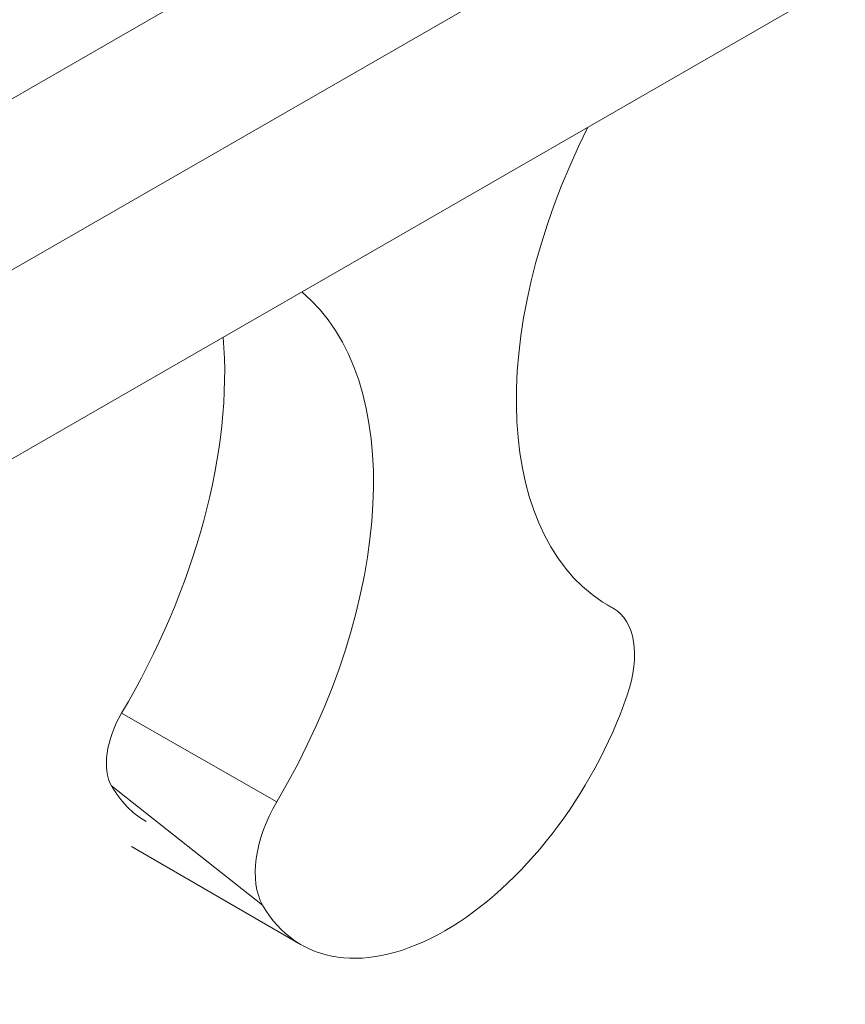
# Model space of a CAD drawing. Extents: x 42 to 3683, y 42 to 2836.
# Drawn here: x 3137 to 3150, y 1843 to 1859 of the extents above; entities that cross this region are included whole.
import ezdxf

# ---------------------------------------------------------------- set-up
doc = ezdxf.new("R2010")
doc.units = 0
doc.header["$LTSCALE"] = 6.666667
doc.header["$MEASUREMENT"] = 0
doc.layers.add('Visible Edges(ANSI)', color=7, linetype='Continuous', lineweight=9)
doc.layers.add('Visible Tangent Edges(ANSI)', color=7, linetype='Continuous', lineweight=9)

msp = doc.modelspace()

# ---------------------------------------------------------------- linework, layer by layer
at = {"layer": 'Visible Edges(ANSI)'}
for p, q in [((3102.9833, 1837.9676), (3170.8202, 1877.0323)), ((3173.1437, 1875.6485), (3082.2515, 1823.3072)), ((3082.2515, 1820.3091), (3173.302, 1872.7416)), ((3146.5523, 1849.5779), (3146.6633, 1849.5144)), ((3139.0066, 1845.7341), (3141.6973, 1844.1753))]:
    msp.add_line(p, q, dxfattribs=at)
for centre, major_axis, start_param, end_param in [((3150.155, 1855.7249), (-3.5558, -6.1748), 4.8104899, 6.298028), ((3137.8096, 1848.6157), (3.5558, 6.1748), 4.6936789, 6.1812169), ((3135.1155, 1850.1671), (3.7893, 6.5802), 4.6936789, 5.5901252), ((3145.8722, 1848.138), (0.7922, 1.3757), 5.0347428, 6.298028), ((3143.9823, 1848.1353), (-2.2816, -3.962), 5.956964, 8.1763355), ((3139.3983, 1847.5127), (-0.5588, -0.9703), 4.6936789, 5.956964), ((3141.2882, 1849.6867), (-2.0481, -3.5566), 5.956964, 6.2815054), ((3142.0923, 1845.9613), (-0.7922, -1.3757), 4.6936789, 5.956964)]:
    msp.add_ellipse(centre, major_axis=major_axis, ratio=0.5780931, start_param=start_param, end_param=end_param, dxfattribs=at)
at = {"layer": 'Visible Tangent Edges(ANSI)'}
for p, q in [((3141.312, 1846.4449), (3138.8479, 1847.8538)), ((3141.0871, 1844.8049), (3138.6892, 1846.6971))]:
    msp.add_line(p, q, dxfattribs=at)

doc.saveas('drawing.dxf')
